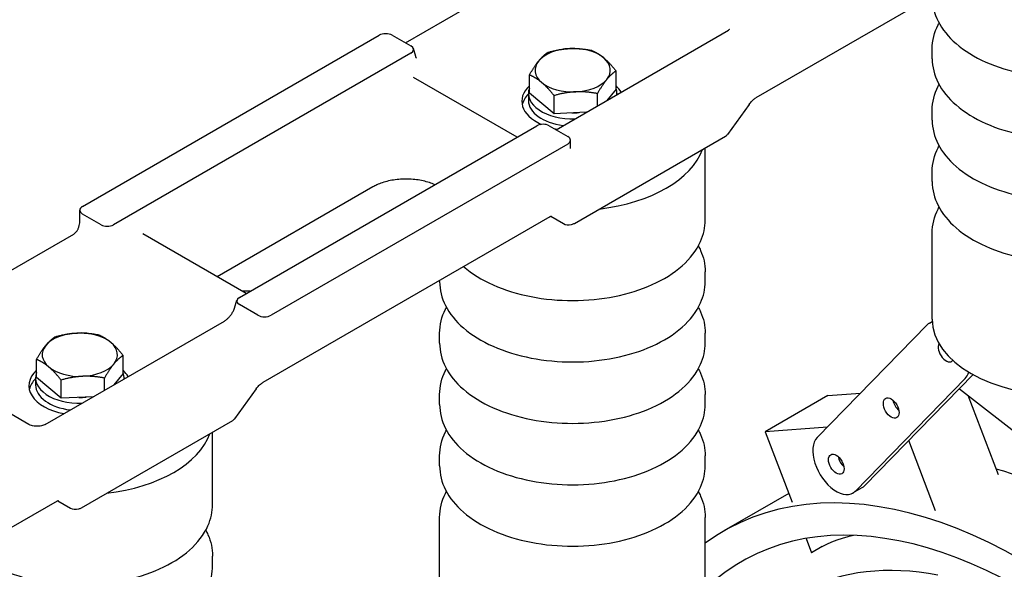
# Model space of a CAD drawing. Units: millimetres. Extents: x 218 to 2926, y 27 to 3814.
# Drawn here: x 855 to 1115, y 3051 to 3196 of the extents above; entities that cross this region are included whole.
import ezdxf

# ---------------------------------------------------------------- set-up
doc = ezdxf.new("R2010")
doc.units = ezdxf.units.MM
doc.header["$LTSCALE"] = 14
doc.layers.add('Visible Edges(Hillmar_metric)', color=7, linetype='Continuous', lineweight=25)

msp = doc.modelspace()

# ---------------------------------------------------------------- linework, layer by layer
at = {"layer": 'Visible Edges(Hillmar_metric)'}
for p, q in [((956.723, 3189.872), (1067.859, 3254.036)), ((1124.766, 3219.008), (1049.117, 3175.332)), ((996.434, 3166.945), (1041.875, 3193.181)), ((871.614, 3146.698), (949.833, 3191.857)), ((953.285, 3191.857), (958.184, 3189.029)), ((959.473, 3186.206), (958.828, 3188.318)), ((1095.606, 3185.665), (1095.606, 3188.264)), ((958.184, 3187.153), (879.762, 3141.876)), ((1012.255, 3177.633), (1012.255, 3182.435)), ((986.159, 3164.961), (958.873, 3180.715)), ((989.426, 3176.587), (989.426, 3181.389)), ((1012.255, 3177.633), (1009.81, 3174.669)), ((989.174, 3176.538), (989.174, 3174.633)), ((995.917, 3171.141), (989.426, 3176.587)), ((995.917, 3171.141), (995.917, 3175.943)), ((1007.332, 3173.238), (1007.332, 3176.466)), ((1012.507, 3176.538), (1012.507, 3176.225)), ((1047.339, 3173.623), (1041.614, 3165.689)), ((1095.606, 3169.472), (1095.606, 3172.07)), ((1004.371, 3171.528), (995.917, 3171.141)), ((912.968, 3122.705), (991.39, 3167.981)), ((994.639, 3167.981), (999.538, 3165.153)), ((1000.247, 3162.042), (1000.247, 3164.157)), ((1001.269, 3142.251), (1041.15, 3165.276)), ((999.538, 3163.16), (921.319, 3118)), ((1035.758, 3143.085), (1035.758, 3162.163)), ((1095.606, 3153.278), (1095.606, 3155.877)), ((948.144, 3151.87), (907.114, 3128.182)), ((870.905, 3142.682), (870.905, 3145.701)), ((876.512, 3141.876), (871.614, 3144.705)), ((994.835, 3143.993), (919.186, 3100.317)), ((995.046, 3144.102), (998.392, 3142.17)), ((658.089, 3017.455), (869.303, 3139.4)), ((914.784, 3123.753), (887.498, 3139.507)), ((1095.606, 3116.954), (1095.606, 3139.683)), ((1035.758, 3126.891), (1035.758, 3129.49)), ((965.758, 3126.891), (965.758, 3127.205)), ((911.679, 3119.881), (912.324, 3121.994)), ((917.867, 3118), (912.968, 3120.828)), ((861.755, 3089.189), (909.013, 3116.473)), ((1094.239, 3115.456), (1065.297, 3085.799)), ((1094.883, 3115.959), (1095.62, 3116.385)), ((965.758, 3110.697), (965.758, 3113.296)), ((1035.758, 3110.697), (1035.758, 3113.296)), ((882.324, 3102.617), (882.324, 3107.419)), ((857.494, 3089.215), (829.323, 3105.48)), ((859.495, 3101.571), (859.495, 3106.373)), ((865.986, 3096.125), (859.495, 3101.571)), ((882.324, 3102.617), (879.88, 3099.653)), ((1106.391, 3102.364), (1077.811, 3073.078)), ((859.243, 3101.523), (859.243, 3099.617)), ((865.986, 3096.125), (865.986, 3100.927)), ((877.401, 3098.222), (877.401, 3101.45)), ((882.576, 3101.523), (882.576, 3101.21)), ((1075.336, 3071.649), (1104.277, 3101.306)), ((874.44, 3096.513), (865.986, 3096.125)), ((917.408, 3098.607), (911.683, 3090.673)), ((965.758, 3094.504), (965.758, 3097.102)), ((1035.758, 3094.504), (1035.758, 3097.102)), ((1068.092, 3096.813), (1051.593, 3087.288)), ((1068.092, 3096.813), (1076.688, 3097.471)), ((1102.762, 3098.646), (1121.119, 3084.329)), ((1105.002, 3096.899), (1112.999, 3075.977)), ((871.338, 3067.236), (911.219, 3090.261)), ((905.91, 3068.117), (905.91, 3087.195)), ((1067.973, 3088.542), (1051.593, 3087.288)), ((1051.593, 3087.288), (1058.694, 3068.71)), ((1096.499, 3066.451), (1089.42, 3084.974)), ((965.758, 3078.31), (965.758, 3080.909)), ((1035.758, 3078.31), (1035.758, 3080.909)), ((1057.805, 3071.035), (1040.668, 3061.141)), ((1074.691, 3071.146), (1077.166, 3072.575)), ((864.905, 3068.977), (789.255, 3025.301)), ((865.116, 3069.087), (868.461, 3067.155)), ((965.758, 3041.986), (965.758, 3064.715)), ((1035.758, 3041.986), (1035.758, 3064.715)), ((1062.349, 3059.146), (1063.789, 3055.38)), ((1066.606, 3057.006), (1063.789, 3055.38)), ((905.91, 3051.923), (905.91, 3054.522))]:
    msp.add_line(p, q, dxfattribs=at)
for centre in [(1039.721, 3167.054), (909.791, 3092.038)]:
    msp.add_arc(centre, 2.333, 322.23876, 324.18718, dxfattribs=at)
for centre, major_axis, ratio, start_param, end_param in [((951.559, 3190.919), (2.405, 0), 0.5601958, 0.770319, 2.3712736), ((956.458, 3188.091), (2.405, 0), 0.5601958, 5.5128663, 7.0535043), ((1000.84, 3182.635), (-9.917, 0), 0.5773503, 4.7915644, 5.8387619), ((1000.84, 3182.635), (-9.917, 0), 0.5773503, 3.7443668, 4.7915644), ((1000.84, 3182.635), (-9.917, 0), 0.5773503, 5.8387619, 6.8859595), ((1000.84, 3182.635), (9.917, 0), 0.5773503, 5.8387619, 6.8859595), ((1000.84, 3182.635), (9.917, 0), 0.5773503, 4.7915644, 5.8387619), ((1000.84, 3174.443), (-13.417, 0), 0.5773503, 5.7298959, 7.1890101), ((1000.84, 3176.538), (-11.667, 0), 0.5773503, 6.0750634, 7.9015661), ((1000.84, 3182.635), (9.917, 0), 0.5773503, 3.7443668, 4.7915644), ((1000.84, 3174.443), (13.417, 0), 0.5773503, 0.3162545, 0.5532894), ((1000.84, 3176.538), (11.667, 0), 0.5773503, 6.2356008, 6.4913072), ((1000.84, 3172.537), (-13.417, 0), 0.5773503, 5.7667102, 6.1598981), ((1000.84, 3174.633), (-11.667, 0), 0.5773503, 0, 1.3557652), ((1000.84, 3172.537), (-13.417, 0), 0.5773503, 3.6450612, 3.6580678), ((1000.84, 3176.538), (-8.983, 0), 0.5773503, 1.5405971, 1.7593463), ((993.015, 3166.985), (2.333, 0), 0.5950301, 0.8004773, 2.3411154), ((1000.84, 3174.443), (-13.417, 0), 0.5773503, 1.1966262, 1.2545418), ((997.913, 3164.157), (2.333, 0), 0.5950301, 5.482708, 7.0836626), ((1039.721, 3166.101), (2.021, 0), 0.5773503, 5.4977871, 5.862651), ((1000.758, 3165.822), (35, 0), 0.5773503, 4.915357, 6.0802173), ((873.238, 3145.701), (-2.333, 0), 0.5950301, 5.482708, 7.0836626), ((878.137, 3142.873), (-2.333, 0), 0.5950301, 0.8004773, 2.3411154), ((1000.52, 3143.636), (2.655, 0.858), 0.5755611, 3.6210666, 4.5371019), ((999.84, 3143.076), (2.021, 0), 0.5773503, 5.0675426, 5.4977871), ((914.694, 3121.767), (-2.405, 0), 0.5601958, 5.5128663, 7.0535043), ((919.593, 3118.938), (-2.405, 0), 0.5601958, 0.770319, 2.3712736), ((1099.258, 3108.381), (-4.375, 7.578), 0.5773503, 6.1249724, 6.4440656), ((1130.606, 3116.954), (35, 0), 0.5773503, 3.1415927, 6.2831853), ((870.91, 3107.619), (-9.917, 0), 0.5773503, 4.7915644, 5.8387619), ((870.91, 3107.619), (-9.917, 0), 0.5773503, 3.7443668, 4.7915644), ((870.91, 3107.619), (-9.917, 0), 0.5773503, 5.8387619, 6.8859595), ((870.91, 3107.619), (9.917, 0), 0.5773503, 5.8387619, 6.8859595), ((1099.258, 3108.381), (1.458, -2.526), 0.5773503, 3.4525954, 6.5355882), ((870.91, 3107.619), (9.917, 0), 0.5773503, 3.7443668, 4.7915644), ((870.91, 3107.619), (9.917, 0), 0.5773503, 4.7915644, 5.8387619), ((870.91, 3099.427), (-13.417, 0), 0.5773503, 5.7298959, 7.5377271), ((870.91, 3101.523), (-11.667, 0), 0.5773503, 6.0750634, 7.9015661), ((870.91, 3099.427), (13.417, 0), 0.5773503, 0.3162545, 0.5532894), ((870.91, 3101.523), (11.667, 0), 0.5773503, 6.2356008, 6.4913072), ((1099.258, 3108.381), (4.375, -7.578), 0.5773503, 0.1608802, 0.5168642), ((870.91, 3097.522), (-13.417, 0), 0.5773503, 5.7667102, 6.1598981), ((870.91, 3099.617), (-11.667, 0), 0.5773503, 0, 1.3557652), ((870.91, 3097.522), (-13.417, 0), 0.5773503, 3.6450612, 3.6580678), ((870.91, 3101.523), (-8.983, 0), 0.5773503, 1.5405971, 1.7593463), ((1087.262, 3094.981), (1.458, -2.526), 0.5773503, 4.1547902, 5.2699878), ((909.791, 3091.086), (2.021, 0), 0.5773503, 5.4977871, 5.862651), ((870.91, 3090.854), (35, 0), 0.5773503, 4.915357, 6.0802173), ((1070.316, 3078.724), (-4.375, 7.578), 0.5773503, 0.1608802, 3.3024729), ((1119.418, 2924.742), (-78.75, 136.399), 0.5773503, 2.6399644, 6.3476553), ((1072.791, 3080.153), (-1.458, 2.526), 0.5773503, 1.0131975, 2.1283952), ((1072.791, 3080.153), (1.458, -2.526), 0.5773503, 4.1547902, 5.2699878), ((1140.372, 2936.84), (-78.75, 136.399), 0.5773503, 5.4493537, 5.7513575), ((1072.791, 3080.153), (4.375, -7.578), 0.5773503, 0, 0.1608802), ((1119.418, 2924.742), (74.083, -128.316), 0.5773503, 5.9126525, 9.5642002), ((870.589, 3068.621), (2.655, 0.858), 0.5755611, 3.6210666, 4.5371019), ((869.909, 3068.06), (2.021, 0), 0.5773503, 5.0675426, 5.4977871), ((1114.761, 2970.347), (-49.583, 85.881), 0.5773503, 6.1036097, 6.3115988), ((1126.76, 2928.981), (-66.675, 115.484), 0.5773503, 5.818277, 6.6944796)]:
    msp.add_ellipse(centre, major_axis=major_axis, ratio=ratio, start_param=start_param, end_param=end_param, dxfattribs=at)
for centre in [(1084.787, 3093.553), (1070.316, 3078.724)]:
    msp.add_ellipse(centre, major_axis=(-1.458, 2.526), ratio=0.5773503, dxfattribs=at)
for points, knots in [([(1095.606, 3201.859), (1095.606, 3199.694), (1096.149, 3197.537), (1098.245, 3193.385), (1099.855, 3191.408), (1104.054, 3187.762), (1106.713, 3186.126), (1112.751, 3183.438), (1116.141, 3182.395), (1123.27, 3181.006), (1127.007, 3180.657), (1134.469, 3180.675), (1138.192, 3181.039), (1145.277, 3182.452), (1148.637, 3183.502), (1154.674, 3186.219), (1157.347, 3187.888), (1161.675, 3191.724), (1163.346, 3193.89), (1165.185, 3198.039), (1165.606, 3199.947), (1165.606, 3201.859)], [6.0553051, 6.0553051, 6.0553051, 6.0553051, 6.3389102, 6.3389102, 6.6421095, 6.6421095, 6.9693719, 6.9693719, 7.3006499, 7.3006499, 7.6301183, 7.6301183, 7.9587365, 7.9587365, 8.2882412, 8.2882412, 8.6195363, 8.6195363, 8.9464121, 8.9464121, 9.1968977, 9.1968977, 9.1968977, 9.1968977]), ([(1095.606, 3188.264), (1095.606, 3190.429), (1096.149, 3192.587), (1097.241, 3194.75), (1097.323, 3194.907), (1097.408, 3195.062)], [0.22788021, 0.22788021, 0.22788021, 0.22788021, 0.51148528, 0.51148528, 0.53368238, 0.53368238, 0.53368238, 0.53368238]), ([(1042.143, 3193.382), (1042.143, 3193.382), (1042.137, 3193.374), (1042.107, 3193.345), (1042.079, 3193.319), (1041.996, 3193.256), (1041.942, 3193.22), (1041.875, 3193.181)], [-0.08043988, -0.08043988, -0.08043988, -0.08043988, 0.02282152, 0.02282152, 0.15360642, 0.15360642, 0.28439131, 0.28439131, 0.28439131, 0.28439131]), ([(959.65, 3185.852), (959.65, 3185.852), (959.645, 3185.856), (959.626, 3185.879), (959.611, 3185.898), (959.576, 3185.954), (959.556, 3185.991), (959.515, 3186.084), (959.493, 3186.14), (959.473, 3186.206)], [0.90982257, 0.90982257, 0.90982257, 0.90982257, 1.02974426, 1.02974426, 1.15191731, 1.15191731, 1.27409035, 1.27409035, 1.3962634, 1.3962634, 1.3962634, 1.3962634]), ([(1095.606, 3185.665), (1095.606, 3183.5), (1096.149, 3181.343), (1098.245, 3177.191), (1099.855, 3175.214), (1104.054, 3171.568), (1106.713, 3169.932), (1112.751, 3167.245), (1116.141, 3166.201), (1123.27, 3164.812), (1127.007, 3164.463), (1134.469, 3164.481), (1138.192, 3164.845), (1145.277, 3166.258), (1148.637, 3167.308), (1154.674, 3170.025), (1157.347, 3171.694), (1161.675, 3175.53), (1163.346, 3177.696), (1165.185, 3181.845), (1165.606, 3183.753), (1165.606, 3185.665)], [6.0553051, 6.0553051, 6.0553051, 6.0553051, 6.3389102, 6.3389102, 6.6421095, 6.6421095, 6.9693719, 6.9693719, 7.3006499, 7.3006499, 7.6301183, 7.6301183, 7.9587365, 7.9587365, 8.2882412, 8.2882412, 8.6195363, 8.6195363, 8.9464121, 8.9464121, 9.1968977, 9.1968977, 9.1968977, 9.1968977]), ([(1095.606, 3172.07), (1095.606, 3174.235), (1096.149, 3176.393), (1097.241, 3178.556), (1097.323, 3178.713), (1097.408, 3178.868)], [0.22788021, 0.22788021, 0.22788021, 0.22788021, 0.51148528, 0.51148528, 0.53368238, 0.53368238, 0.53368238, 0.53368238]), ([(1047.339, 3173.623), (1047.449, 3173.775), (1047.565, 3173.925), (1047.806, 3174.212), (1047.931, 3174.349), (1048.182, 3174.606), (1048.309, 3174.725), (1048.557, 3174.942), (1048.68, 3175.038), (1048.911, 3175.206), (1049.02, 3175.276), (1049.117, 3175.332)], [-0.78539816, -0.78539816, -0.78539816, -0.78539816, -0.62831853, -0.62831853, -0.4712389, -0.4712389, -0.31415927, -0.31415927, -0.15707963, -0.15707963, 0, 0, 0, 0]), ([(1095.606, 3169.472), (1095.606, 3167.307), (1096.149, 3165.149), (1098.245, 3160.997), (1099.855, 3159.02), (1104.054, 3155.374), (1106.713, 3153.738), (1112.751, 3151.051), (1116.141, 3150.008), (1123.27, 3148.619), (1127.007, 3148.27), (1134.469, 3148.287), (1138.192, 3148.651), (1145.277, 3150.065), (1148.637, 3151.114), (1154.674, 3153.831), (1157.347, 3155.501), (1161.675, 3159.336), (1163.346, 3161.502), (1165.185, 3165.652), (1165.606, 3167.559), (1165.606, 3169.472)], [6.0553051, 6.0553051, 6.0553051, 6.0553051, 6.3389102, 6.3389102, 6.6421095, 6.6421095, 6.9693719, 6.9693719, 7.3006499, 7.3006499, 7.6301183, 7.6301183, 7.9587365, 7.9587365, 8.2882412, 8.2882412, 8.6195363, 8.6195363, 8.9464121, 8.9464121, 9.1968977, 9.1968977, 9.1968977, 9.1968977]), ([(1095.606, 3155.877), (1095.606, 3158.042), (1096.149, 3160.199), (1097.241, 3162.363), (1097.323, 3162.519), (1097.408, 3162.674)], [0.22788021, 0.22788021, 0.22788021, 0.22788021, 0.51148528, 0.51148528, 0.53368238, 0.53368238, 0.53368238, 0.53368238]), ([(964.479, 3152.444), (964.031, 3152.644), (963.551, 3152.828), (962.007, 3153.332), (960.858, 3153.59), (958.445, 3153.905), (957.178, 3153.959), (954.674, 3153.85), (953.438, 3153.686), (951.144, 3153.167), (950.085, 3152.814), (948.803, 3152.229), (948.461, 3152.053), (948.144, 3151.87)], [4.8407655, 4.8407655, 4.8407655, 4.8407655, 4.9829752, 4.9829752, 5.2755464, 5.2755464, 5.5728743, 5.5728743, 5.8712084, 5.8712084, 6.166494, 6.166494, 6.2831853, 6.2831853, 6.2831853, 6.2831853]), ([(1095.606, 3153.278), (1095.606, 3151.113), (1096.149, 3148.955), (1098.245, 3144.804), (1099.855, 3142.826), (1104.054, 3139.181), (1106.713, 3137.545), (1112.751, 3134.857), (1116.141, 3133.814), (1123.27, 3132.425), (1127.007, 3132.076), (1134.469, 3132.093), (1138.192, 3132.457), (1145.277, 3133.871), (1148.637, 3134.921), (1154.674, 3137.637), (1157.347, 3139.307), (1161.675, 3143.142), (1163.346, 3145.308), (1165.185, 3149.458), (1165.606, 3151.366), (1165.606, 3153.278)], [6.0553051, 6.0553051, 6.0553051, 6.0553051, 6.3389102, 6.3389102, 6.6421095, 6.6421095, 6.9693719, 6.9693719, 7.3006499, 7.3006499, 7.6301183, 7.6301183, 7.9587365, 7.9587365, 8.2882412, 8.2882412, 8.6195363, 8.6195363, 8.9464121, 8.9464121, 9.1968977, 9.1968977, 9.1968977, 9.1968977]), ([(1095.606, 3139.683), (1095.606, 3141.848), (1096.149, 3144.005), (1097.241, 3146.169), (1097.323, 3146.325), (1097.408, 3146.48)], [0.22788021, 0.22788021, 0.22788021, 0.22788021, 0.51148528, 0.51148528, 0.53368238, 0.53368238, 0.53368238, 0.53368238]), ([(972.065, 3130.846), (974.237, 3128.968), (976.882, 3127.344), (982.903, 3124.664), (986.292, 3123.621), (993.422, 3122.232), (997.159, 3121.883), (1004.62, 3121.9), (1008.343, 3122.265), (1015.429, 3123.678), (1018.789, 3124.728), (1024.826, 3127.445), (1027.499, 3129.114), (1031.826, 3132.95), (1033.497, 3135.115), (1035.336, 3139.265), (1035.758, 3141.173), (1035.758, 3143.085)], [6.6440648, 6.6440648, 6.6440648, 6.6440648, 6.9693719, 6.9693719, 7.3006499, 7.3006499, 7.6301183, 7.6301183, 7.9587365, 7.9587365, 8.2882412, 8.2882412, 8.6195363, 8.6195363, 8.9464121, 8.9464121, 9.1968977, 9.1968977, 9.1968977, 9.1968977]), ([(994.835, 3143.993), (994.933, 3144.049), (995.018, 3144.091), (995.153, 3144.148), (995.202, 3144.163), (995.234, 3144.171), (995.239, 3144.171), (995.239, 3144.171)], [0, 0, 0, 0, 0.15707963, 0.15707963, 0.31415927, 0.31415927, 0.37907039, 0.37907039, 0.37907039, 0.37907039]), ([(869.303, 3139.4), (869.394, 3139.453), (869.504, 3139.53), (869.739, 3139.741), (869.865, 3139.873), (870.114, 3140.193), (870.239, 3140.381), (870.468, 3140.802), (870.571, 3141.036), (870.741, 3141.523), (870.806, 3141.776), (870.887, 3142.253), (870.905, 3142.477), (870.905, 3142.682)], [0, 0, 0, 0, 0.2203043, 0.2203043, 0.4417446, 0.4417446, 0.6732823, 0.6732823, 0.9153257, 0.9153257, 1.1634329, 1.1634329, 1.3962634, 1.3962634, 1.3962634, 1.3962634]), ([(1033.956, 3136.288), (1034.168, 3135.901), (1034.362, 3135.508), (1035.336, 3133.31), (1035.758, 3131.402), (1035.758, 3129.49)], [3.0636707, 3.0636707, 3.0636707, 3.0636707, 3.11898721, 3.11898721, 3.36947287, 3.36947287, 3.36947287, 3.36947287]), ([(965.758, 3126.891), (965.758, 3124.726), (966.3, 3122.569), (968.396, 3118.417), (970.007, 3116.44), (974.206, 3112.794), (976.864, 3111.158), (982.903, 3108.47), (986.292, 3107.427), (993.422, 3106.038), (997.159, 3105.689), (1004.62, 3105.707), (1008.343, 3106.071), (1015.429, 3107.484), (1018.789, 3108.534), (1024.826, 3111.251), (1027.499, 3112.92), (1031.826, 3116.756), (1033.497, 3118.922), (1035.336, 3123.071), (1035.758, 3124.979), (1035.758, 3126.891)], [6.0553051, 6.0553051, 6.0553051, 6.0553051, 6.3389102, 6.3389102, 6.6421095, 6.6421095, 6.9693719, 6.9693719, 7.3006499, 7.3006499, 7.6301183, 7.6301183, 7.9587365, 7.9587365, 8.2882412, 8.2882412, 8.6195363, 8.6195363, 8.9464121, 8.9464121, 9.1968977, 9.1968977, 9.1968977, 9.1968977]), ([(915.779, 3124.327), (915.341, 3124.324), (914.902, 3124.335), (914.187, 3124.373), (913.908, 3124.393), (913.632, 3124.419)], [3.91515561, 3.91515561, 3.91515561, 3.91515561, 4.01906022, 4.01906022, 4.08566577, 4.08566577, 4.08566577, 4.08566577]), ([(909.013, 3116.473), (909.137, 3116.545), (909.281, 3116.64), (909.603, 3116.887), (909.785, 3117.044), (910.164, 3117.414), (910.36, 3117.63), (910.737, 3118.098), (910.917, 3118.352), (911.231, 3118.856), (911.366, 3119.108), (911.561, 3119.538), (911.63, 3119.722), (911.679, 3119.881)], [0, 0, 0, 0, 0.2005948, 0.2005948, 0.4267091, 0.4267091, 0.6724314, 0.6724314, 0.9285634, 0.9285634, 1.1835351, 1.1835351, 1.3962634, 1.3962634, 1.3962634, 1.3962634]), ([(965.758, 3113.296), (965.758, 3115.461), (966.3, 3117.619), (967.393, 3119.782), (967.475, 3119.939), (967.56, 3120.094)], [0.22788021, 0.22788021, 0.22788021, 0.22788021, 0.51148528, 0.51148528, 0.53368238, 0.53368238, 0.53368238, 0.53368238]), ([(1033.956, 3120.094), (1034.168, 3119.707), (1034.362, 3119.314), (1035.336, 3117.116), (1035.758, 3115.209), (1035.758, 3113.296)], [3.0636707, 3.0636707, 3.0636707, 3.0636707, 3.11898721, 3.11898721, 3.36947287, 3.36947287, 3.36947287, 3.36947287]), ([(965.758, 3110.697), (965.758, 3108.532), (966.3, 3106.375), (968.396, 3102.223), (970.007, 3100.246), (974.206, 3096.6), (976.864, 3094.964), (982.903, 3092.277), (986.292, 3091.233), (993.422, 3089.844), (997.159, 3089.495), (1004.62, 3089.513), (1008.343, 3089.877), (1015.429, 3091.29), (1018.789, 3092.34), (1024.826, 3095.057), (1027.499, 3096.726), (1031.826, 3100.562), (1033.497, 3102.728), (1035.336, 3106.877), (1035.758, 3108.785), (1035.758, 3110.697)], [6.0553051, 6.0553051, 6.0553051, 6.0553051, 6.3389102, 6.3389102, 6.6421095, 6.6421095, 6.9693719, 6.9693719, 7.3006499, 7.3006499, 7.6301183, 7.6301183, 7.9587365, 7.9587365, 8.2882412, 8.2882412, 8.6195363, 8.6195363, 8.9464121, 8.9464121, 9.1968977, 9.1968977, 9.1968977, 9.1968977]), ([(965.758, 3097.102), (965.758, 3099.267), (966.3, 3101.425), (967.393, 3103.588), (967.475, 3103.745), (967.56, 3103.9)], [0.22788021, 0.22788021, 0.22788021, 0.22788021, 0.51148528, 0.51148528, 0.53368238, 0.53368238, 0.53368238, 0.53368238]), ([(1033.956, 3103.9), (1034.168, 3103.513), (1034.362, 3103.12), (1035.336, 3100.922), (1035.758, 3099.015), (1035.758, 3097.102)], [3.0636707, 3.0636707, 3.0636707, 3.0636707, 3.11898721, 3.11898721, 3.36947287, 3.36947287, 3.36947287, 3.36947287]), ([(917.408, 3098.607), (917.518, 3098.76), (917.634, 3098.909), (917.875, 3099.196), (918, 3099.333), (918.251, 3099.59), (918.378, 3099.71), (918.627, 3099.926), (918.749, 3100.023), (918.98, 3100.19), (919.089, 3100.26), (919.186, 3100.317)], [-0.78539816, -0.78539816, -0.78539816, -0.78539816, -0.62831853, -0.62831853, -0.4712389, -0.4712389, -0.31415927, -0.31415927, -0.15707963, -0.15707963, 0, 0, 0, 0]), ([(965.758, 3094.504), (965.758, 3092.339), (966.3, 3090.181), (968.396, 3086.029), (970.007, 3084.052), (974.206, 3080.406), (976.864, 3078.77), (982.903, 3076.083), (986.292, 3075.04), (993.422, 3073.651), (997.159, 3073.302), (1004.62, 3073.319), (1008.343, 3073.683), (1015.429, 3075.097), (1018.789, 3076.146), (1024.826, 3078.863), (1027.499, 3080.533), (1031.826, 3084.368), (1033.497, 3086.534), (1035.336, 3090.684), (1035.758, 3092.591), (1035.758, 3094.504)], [6.0553051, 6.0553051, 6.0553051, 6.0553051, 6.3389102, 6.3389102, 6.6421095, 6.6421095, 6.9693719, 6.9693719, 7.3006499, 7.3006499, 7.6301183, 7.6301183, 7.9587365, 7.9587365, 8.2882412, 8.2882412, 8.6195363, 8.6195363, 8.9464121, 8.9464121, 9.1968977, 9.1968977, 9.1968977, 9.1968977]), ([(861.755, 3089.189), (861.651, 3089.129), (861.519, 3089.065), (861.195, 3088.943), (861, 3088.885), (860.56, 3088.79), (860.314, 3088.755), (859.794, 3088.719), (859.52, 3088.719), (858.982, 3088.759), (858.717, 3088.798), (858.237, 3088.907), (858.021, 3088.975), (857.704, 3089.104), (857.588, 3089.161), (857.494, 3089.215)], [-0.2843913, -0.2843913, -0.2843913, -0.2843913, -0.0812007, -0.0812007, 0.1372804, 0.1372804, 0.3706284, 0.3706284, 0.614377, 0.614377, 0.8613043, 0.8613043, 1.1026006, 1.1026006, 1.2773168, 1.2773168, 1.2773168, 1.2773168]), ([(965.758, 3080.909), (965.758, 3083.074), (966.3, 3085.231), (967.393, 3087.395), (967.475, 3087.551), (967.56, 3087.706)], [0.22788021, 0.22788021, 0.22788021, 0.22788021, 0.51148528, 0.51148528, 0.53368238, 0.53368238, 0.53368238, 0.53368238]), ([(1033.956, 3087.706), (1034.168, 3087.319), (1034.362, 3086.927), (1035.336, 3084.729), (1035.758, 3082.821), (1035.758, 3080.909)], [3.0636707, 3.0636707, 3.0636707, 3.0636707, 3.11898721, 3.11898721, 3.36947287, 3.36947287, 3.36947287, 3.36947287]), ([(965.758, 3078.31), (965.758, 3076.145), (966.3, 3073.987), (968.396, 3069.836), (970.007, 3067.858), (974.206, 3064.213), (976.864, 3062.577), (982.903, 3059.889), (986.292, 3058.846), (993.422, 3057.457), (997.159, 3057.108), (1004.62, 3057.125), (1008.343, 3057.489), (1015.429, 3058.903), (1018.789, 3059.953), (1024.826, 3062.67), (1027.499, 3064.339), (1031.826, 3068.174), (1033.497, 3070.34), (1035.336, 3074.49), (1035.758, 3076.398), (1035.758, 3078.31)], [6.0553051, 6.0553051, 6.0553051, 6.0553051, 6.3389102, 6.3389102, 6.6421095, 6.6421095, 6.9693719, 6.9693719, 7.3006499, 7.3006499, 7.6301183, 7.6301183, 7.9587365, 7.9587365, 8.2882412, 8.2882412, 8.6195363, 8.6195363, 8.9464121, 8.9464121, 9.1968977, 9.1968977, 9.1968977, 9.1968977]), ([(965.758, 3064.715), (965.758, 3066.88), (966.3, 3069.037), (967.393, 3071.201), (967.475, 3071.357), (967.56, 3071.512)], [0.22788021, 0.22788021, 0.22788021, 0.22788021, 0.51148528, 0.51148528, 0.53368238, 0.53368238, 0.53368238, 0.53368238]), ([(1033.956, 3071.512), (1034.168, 3071.125), (1034.362, 3070.733), (1035.336, 3068.535), (1035.758, 3066.627), (1035.758, 3064.715)], [3.0636707, 3.0636707, 3.0636707, 3.0636707, 3.11898721, 3.11898721, 3.36947287, 3.36947287, 3.36947287, 3.36947287]), ([(842.217, 3055.878), (844.389, 3054), (847.034, 3052.376), (853.055, 3049.696), (856.444, 3048.653), (863.574, 3047.264), (867.311, 3046.915), (874.772, 3046.932), (878.495, 3047.297), (885.58, 3048.71), (888.941, 3049.76), (894.977, 3052.477), (897.651, 3054.146), (901.978, 3057.982), (903.649, 3060.147), (905.488, 3064.297), (905.91, 3066.205), (905.91, 3068.117)], [6.6440648, 6.6440648, 6.6440648, 6.6440648, 6.9693719, 6.9693719, 7.3006499, 7.3006499, 7.6301183, 7.6301183, 7.9587365, 7.9587365, 8.2882412, 8.2882412, 8.6195363, 8.6195363, 8.9464121, 8.9464121, 9.1968977, 9.1968977, 9.1968977, 9.1968977]), ([(864.905, 3068.977), (865.002, 3069.033), (865.087, 3069.075), (865.222, 3069.132), (865.271, 3069.147), (865.304, 3069.155), (865.308, 3069.156), (865.308, 3069.156)], [0, 0, 0, 0, 0.15707963, 0.15707963, 0.31415927, 0.31415927, 0.37907039, 0.37907039, 0.37907039, 0.37907039]), ([(904.108, 3061.32), (904.32, 3060.933), (904.514, 3060.54), (905.488, 3058.342), (905.91, 3056.434), (905.91, 3054.522)], [3.0636707, 3.0636707, 3.0636707, 3.0636707, 3.11898721, 3.11898721, 3.36947287, 3.36947287, 3.36947287, 3.36947287]), ([(835.91, 3051.923), (835.91, 3049.758), (836.452, 3047.601), (838.548, 3043.449), (840.159, 3041.472), (844.357, 3037.826), (847.016, 3036.19), (853.055, 3033.502), (856.444, 3032.459), (863.574, 3031.07), (867.311, 3030.721), (874.772, 3030.739), (878.495, 3031.103), (885.58, 3032.516), (888.941, 3033.566), (894.977, 3036.283), (897.651, 3037.952), (901.978, 3041.788), (903.649, 3043.954), (905.488, 3048.103), (905.91, 3050.011), (905.91, 3051.923)], [6.0553051, 6.0553051, 6.0553051, 6.0553051, 6.3389102, 6.3389102, 6.6421095, 6.6421095, 6.9693719, 6.9693719, 7.3006499, 7.3006499, 7.6301183, 7.6301183, 7.9587365, 7.9587365, 8.2882412, 8.2882412, 8.6195363, 8.6195363, 8.9464121, 8.9464121, 9.1968977, 9.1968977, 9.1968977, 9.1968977])]:
    msp.add_open_spline(points, degree=3, knots=knots, dxfattribs=at)
for points in [[(991.887, 3185.096), (993.029, 3186.481), (994.349, 3187.358)], [(994.349, 3187.358), (997.407, 3188.221), (1000.056, 3188.342)], [(1000.056, 3188.342), (1002.705, 3188.464), (1005.764, 3187.881)], [(1005.764, 3187.881), (1007.503, 3187.144), (1009.009, 3185.881)], [(989.426, 3181.389), (990.745, 3183.711), (991.887, 3185.096)], [(1009.009, 3185.881), (1010.516, 3184.617), (1012.255, 3182.435)], [(1012.255, 3182.435), (1010.936, 3181.558), (1009.794, 3180.173)], [(992.671, 3179.389), (991.165, 3180.653), (989.426, 3181.389)], [(1009.794, 3180.173), (1008.651, 3178.788), (1007.332, 3176.466)], [(995.917, 3175.943), (994.178, 3178.125), (992.671, 3179.389)], [(1001.625, 3176.927), (998.976, 3176.806), (995.917, 3175.943)], [(1007.332, 3176.466), (1004.274, 3177.049), (1001.625, 3176.927)], [(861.956, 3110.081), (863.099, 3111.466), (864.418, 3112.342)], [(864.418, 3112.342), (867.476, 3113.205), (870.125, 3113.327)], [(870.125, 3113.327), (872.774, 3113.448), (875.833, 3112.865)], [(875.833, 3112.865), (877.572, 3112.129), (879.079, 3110.865)], [(859.495, 3106.373), (860.814, 3108.696), (861.956, 3110.081)], [(879.079, 3110.865), (880.585, 3109.601), (882.324, 3107.419)], [(882.324, 3107.419), (881.005, 3106.543), (879.863, 3105.158)], [(862.741, 3104.373), (861.234, 3105.637), (859.495, 3106.373)], [(865.986, 3100.927), (864.247, 3103.11), (862.741, 3104.373)], [(879.863, 3105.158), (878.72, 3103.773), (877.401, 3101.45)], [(871.694, 3101.912), (869.045, 3101.79), (865.986, 3100.927)], [(877.401, 3101.45), (874.343, 3102.033), (871.694, 3101.912)]]:
    msp.add_rational_spline(points, [1, 1.0379548493, 1], degree=2, dxfattribs=at)
for points in [[(958.873, 3180.715), (958.863, 3180.721), (958.858, 3180.725), (958.858, 3180.725)], [(1000.248, 3162.019), (1000.248, 3162.019), (1000.247, 3162.027), (1000.247, 3162.042)], [(887.498, 3139.507), (887.488, 3139.513), (887.483, 3139.517), (887.483, 3139.517)], [(903.964, 3130), (903.963, 3130.026), (903.963, 3130.051), (903.963, 3130.077)]]:
    msp.add_open_spline(points, degree=3, dxfattribs=at)

doc.saveas('drawing.dxf')
